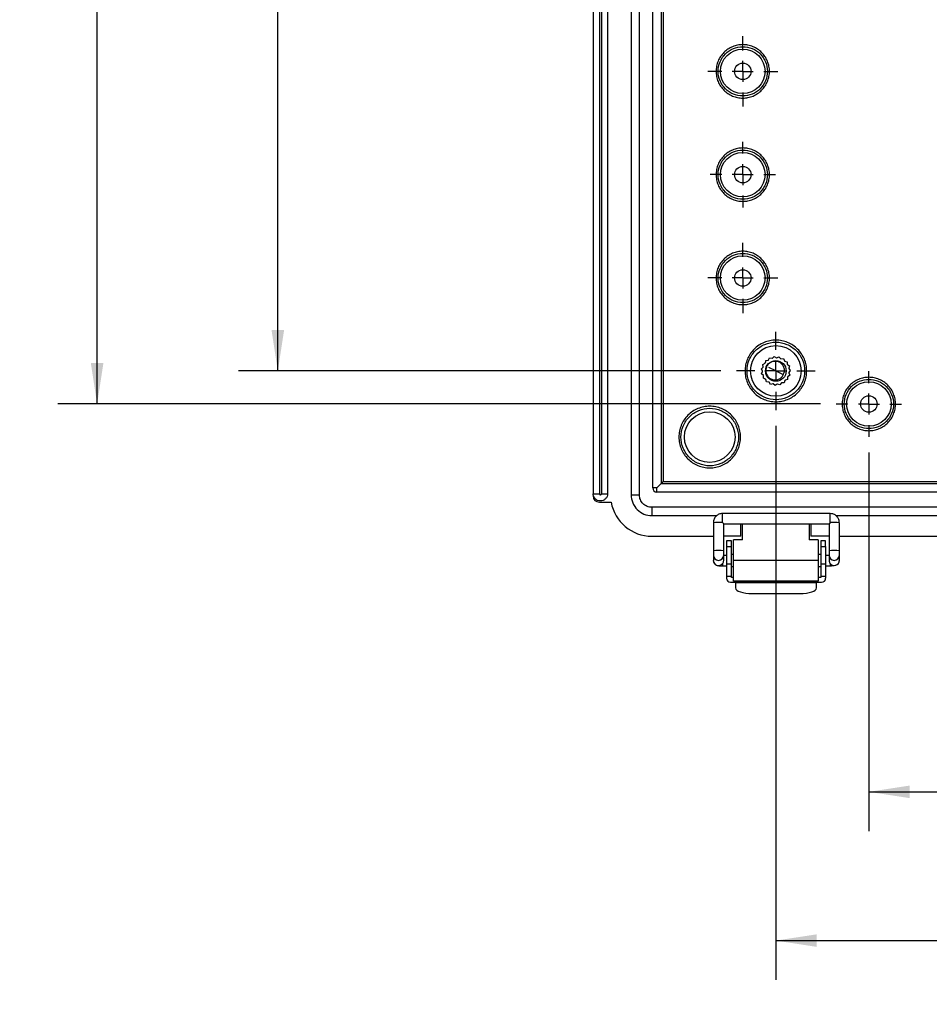
# Model space of a CAD drawing. Extents: x 0.3 to 29.7, y 0.3 to 21.7.
# Drawn here: x 18.6 to 21.5, y 12.3 to 15.4 of the extents above; entities that cross this region are included whole.
import ezdxf

# ---------------------------------------------------------------- set-up
doc = ezdxf.new("R2010")
doc.units = 0
doc.header["$MEASUREMENT"] = 0
doc.layers.get('0').update_dxf_attribs({"linetype": 'CONTINUOUS'})
doc.layers.add('LAYER0', color=7, linetype='CONTINUOUS')
doc.styles.add('SLDTEXTSTYLE0', font='TXT', dxfattribs={"width": 0.75})
doc.dimstyles.new('SLDDIMSTYLE0', dxfattribs={"dimtxt": 0.125, "dimasz": 0.13, "dimexe": 0, "dimexo": 0.0625, "dimgap": 0.03125, "dimtad": 0, "dimtih": 1, "dimtoh": 1, "dimlfac": 3, "dimrnd": 1e-09, "dimzin": 12, "dimtxsty": 'SLDTEXTSTYLE0', "dimsah": 1, "dimcen": 0.09, "dimazin": 3, "dimtfac": 1, "dimtofl": 0, "dimtmove": 0, "dimatfit": 3, "dimtolj": 1, "dimtzin": 12})

# ---------------------------------------------------------------- blocks, each defined once
blk = doc.blocks.new('_D_12')
at = {"layer": 'LAYER0'}
for p, q in [((21.2857, 14.051), (21.2857, 12.8484)), ((24.2385, 14.0435), (24.2385, 12.8484)), ((21.2857, 12.9734), (21.8548, 12.9734)), ((22.0025, 12.9725), (21.9644, 12.9725)), ((21.9644, 12.9725), (21.9644, 12.774)), ((22.4181, 12.9725), (22.4562, 12.9725)), ((22.4562, 12.9725), (22.4562, 12.774)), ((24.2385, 12.9734), (22.5658, 12.9734)), ((21.9644, 12.774), (22.0025, 12.774)), ((22.4562, 12.774), (22.4181, 12.774))]:
    blk.add_line(p, q, dxfattribs=at)
for points in [[(21.2857, 12.9734), (21.4157, 12.9534), (21.4157, 12.9934)], [(24.2385, 12.9734), (24.1085, 12.9934), (24.1085, 12.9534)]]:
    blk.add_solid(points, dxfattribs=at)
at = {"layer": 'LAYER0', "char_height": 0.125, "attachment_point": 1, "style": 'SLDTEXTSTYLE0'}
for s, insert in [('8.86', (22.0487, 13.159)), ('225.0', (22.0025, 12.9352))]:
    blk.add_mtext(s, dxfattribs=dict(at, insert=insert))
blk = doc.blocks.new('_D_13')
at = {"layer": 'LAYER0'}
for p, q in [((20.9905, 14.1354), (20.9905, 12.376)), ((24.5338, 14.1354), (24.5338, 12.376)), ((20.9905, 12.501), (22.7486, 12.501)), ((22.8963, 12.5), (22.8582, 12.5)), ((22.8582, 12.5), (22.8582, 12.3016)), ((23.3119, 12.5), (23.35, 12.5)), ((23.35, 12.5), (23.35, 12.3016)), ((24.5338, 12.501), (23.4596, 12.501)), ((22.8582, 12.3016), (22.8963, 12.3016)), ((23.35, 12.3016), (23.3119, 12.3016))]:
    blk.add_line(p, q, dxfattribs=at)
for points in [[(20.9905, 12.501), (21.1205, 12.481), (21.1205, 12.521)], [(24.5338, 12.501), (24.4038, 12.521), (24.4038, 12.481)]]:
    blk.add_solid(points, dxfattribs=at)
at = {"layer": 'LAYER0', "char_height": 0.125, "attachment_point": 1, "style": 'SLDTEXTSTYLE0'}
for s, insert in [('10.63', (22.8963, 12.6866)), ('270.0', (22.8963, 12.4627))]:
    blk.add_mtext(s, dxfattribs=dict(at, insert=insert))
blk = doc.blocks.new('_D_20')
at = {"layer": 'LAYER0'}
for p, q in [((20.8158, 17.8533), (19.2842, 17.8533)), ((19.4092, 17.8533), (19.4092, 16.7458)), ((19.2014, 16.5201), (19.1633, 16.5201)), ((19.1633, 16.5201), (19.1633, 16.3217)), ((19.617, 16.5201), (19.6551, 16.5201)), ((19.6551, 16.5201), (19.6551, 16.3217)), ((19.1633, 16.3217), (19.2014, 16.3217)), ((19.4092, 14.31), (19.4092, 16.2963)), ((19.6551, 16.3217), (19.617, 16.3217)), ((20.8158, 14.31), (19.2842, 14.31))]:
    blk.add_line(p, q, dxfattribs=at)
for points in [[(19.4092, 17.8533), (19.3892, 17.7233), (19.4292, 17.7233)], [(19.4092, 14.31), (19.4292, 14.44), (19.3892, 14.44)]]:
    blk.add_solid(points, dxfattribs=at)
at = {"layer": 'LAYER0', "char_height": 0.125, "attachment_point": 1, "style": 'SLDTEXTSTYLE0'}
for s, insert in [('10.63', (19.2014, 16.7066)), ('270.0', (19.2014, 16.4828))]:
    blk.add_mtext(s, dxfattribs=dict(at, insert=insert))
blk = doc.blocks.new('_D_21')
at = {"layer": 'LAYER0'}
for p, q in [((21.1242, 17.9583), (18.7105, 17.9583)), ((18.8355, 17.9583), (18.8355, 15.9095)), ((18.6277, 15.6838), (18.5896, 15.6838)), ((18.5896, 15.6838), (18.5896, 15.4854)), ((19.0434, 15.6838), (19.0814, 15.6838)), ((19.0814, 15.6838), (19.0814, 15.4854)), ((18.5896, 15.4854), (18.6277, 15.4854)), ((19.0814, 15.4854), (19.0434, 15.4854)), ((18.8355, 14.2051), (18.8355, 15.46)), ((21.1317, 14.2051), (18.7105, 14.2051))]:
    blk.add_line(p, q, dxfattribs=at)
for points in [[(18.8355, 17.9583), (18.8155, 17.8283), (18.8555, 17.8283)], [(18.8355, 14.2051), (18.8555, 14.3351), (18.8155, 14.3351)]]:
    blk.add_solid(points, dxfattribs=at)
at = {"layer": 'LAYER0', "char_height": 0.125, "attachment_point": 1, "style": 'SLDTEXTSTYLE0'}
for s, insert in [('11.26', (18.6277, 15.8703)), ('286.0', (18.6277, 15.6465))]:
    blk.add_mtext(s, dxfattribs=dict(at, insert=insert))
blk = doc.blocks.new('SW_CENTERMARKSYMBOL_22')
at = {"layer": 'LAYER0', "color": 0}
for p, q in [((0, 0.0667), (0, 0.1115)), ((0, 0), (0, 0.0333)), ((-0.0667, 0), (-0.1115, 0)), ((0, 0), (-0.0333, 0)), ((0, 0), (0, -0.0333)), ((0, 0), (0.0333, 0)), ((0.0667, 0), (0.1115, 0)), ((0, -0.0667), (0, -0.1115))]:
    blk.add_line(p, q, dxfattribs=at)
blk = doc.blocks.new('SW_CENTERMARKSYMBOL_23')
at = {"layer": 'LAYER0', "color": 0}
for p, q in [((0, 0.0667), (0, 0.104)), ((0, 0), (0, 0.0333)), ((-0.0667, 0), (-0.104, 0)), ((0, 0), (-0.0333, 0)), ((0, 0), (0, -0.0333)), ((0, 0), (0.0333, 0)), ((0.0667, 0), (0.104, 0)), ((0, -0.0667), (0, -0.104))]:
    blk.add_line(p, q, dxfattribs=at)
blk = doc.blocks.new('SW_CENTERMARKSYMBOL_24')
at = {"layer": 'LAYER0', "color": 0}
for p, q in [((0, 0.0667), (0, 0.1115)), ((0, 0), (0, 0.0333)), ((-0.0667, 0), (-0.1115, 0)), ((0, 0), (-0.0333, 0)), ((0, 0), (0, -0.0333)), ((0, 0), (0.0333, 0)), ((0.0667, 0), (0.1115, 0)), ((0, -0.0667), (0, -0.1115))]:
    blk.add_line(p, q, dxfattribs=at)
blk = doc.blocks.new('SW_CENTERMARKSYMBOL_25')
at = {"layer": 'LAYER0', "color": 0}
for p, q in [((0, 0.0667), (0, 0.1247)), ((0, 0), (0, 0.0333)), ((-0.0667, 0), (-0.1247, 0)), ((0, 0), (-0.0333, 0)), ((0, 0), (0, -0.0333)), ((0, 0), (0.0333, 0)), ((0.0667, 0), (0.1247, 0)), ((0, -0.0667), (0, -0.1247))]:
    blk.add_line(p, q, dxfattribs=at)
blk = doc.blocks.new('SW_CENTERMARKSYMBOL_26')
at = {"layer": 'LAYER0', "color": 0}
for p, q in [((0, 0.0667), (0, 0.104)), ((0, 0), (0, 0.0333)), ((-0.0667, 0), (-0.104, 0)), ((0, 0), (-0.0333, 0)), ((0, 0), (0, -0.0333)), ((0, 0), (0.0333, 0)), ((0.0667, 0), (0.104, 0)), ((0, -0.0667), (0, -0.104))]:
    blk.add_line(p, q, dxfattribs=at)

msp = doc.modelspace()

# ---------------------------------------------------------------- linework, layer by layer
at = {"color": 7, "linetype": 'CONTINUOUS'}
for p, q in [((20.410412, 18.24311), (20.410412, 13.920275)), ((20.430097, 18.24311), (20.430097, 13.920275)), ((20.436658, 18.24311), (20.436658, 13.920275)), ((20.456343, 18.24311), (20.456343, 13.920275)), ((20.531147, 18.247047), (20.531147, 13.916338)), ((20.557393, 13.916338), (20.557393, 18.247047)), ((20.599388, 13.938648), (20.599388, 18.237861)), ((20.626031, 18.224341), (20.626031, 13.952167)), ((20.632592, 18.217781), (20.632592, 13.958728)), ((20.979539, 14.350588), (20.985306, 14.35568)), ((20.985306, 14.35568), (20.992063, 14.352003)), ((20.993298, 14.351938), (21.000405, 14.354882)), ((21.000405, 14.354882), (21.005602, 14.349211)), ((20.944953, 14.316243), (20.950177, 14.321891)), ((20.949434, 14.330684), (20.956208, 14.33433)), ((20.950543, 14.323072), (20.949434, 14.330684)), ((20.95836, 14.342888), (20.956937, 14.335328)), ((20.95836, 14.342888), (20.965951, 14.344137)), ((20.966965, 14.344844), (20.970766, 14.351532)), ((20.990464, 14.310039), (20.967694, 14.321496)), ((20.970766, 14.351532), (20.978351, 14.350249)), ((21.006749, 14.348748), (21.014427, 14.349225)), ((21.014427, 14.349225), (21.017501, 14.342173)), ((21.018435, 14.341363), (21.025852, 14.339321)), ((21.025852, 14.339321), (21.02647, 14.331653)), ((21.02709, 14.330584), (21.033442, 14.326244)), ((21.033442, 14.326244), (21.031537, 14.318791)), ((20.948474, 14.309403), (20.944953, 14.316243)), ((20.945405, 14.301129), (20.948511, 14.308167)), ((20.950956, 14.295803), (20.945405, 14.301129)), ((20.950739, 14.286981), (20.951392, 14.294647)), ((20.990464, 14.310039), (21.013865, 14.298265)), ((21.013917, 14.298219), (21.014227, 14.299622)), ((21.027696, 14.290614), (21.027537, 14.282922)), ((21.034333, 14.296429), (21.028252, 14.291718)), ((21.031777, 14.317578), (21.036375, 14.311411)), ((21.031986, 14.303755), (21.034333, 14.296429)), ((21.036375, 14.311411), (21.032153, 14.30498)), ((20.957719, 14.283746), (20.950739, 14.286981)), ((20.960379, 14.275332), (20.958507, 14.282794)), ((20.968031, 14.274539), (20.960379, 14.275332)), ((20.973278, 14.267444), (20.969085, 14.273894)), ((20.980773, 14.269178), (20.973278, 14.267444)), ((20.98804, 14.264171), (20.98198, 14.26891)), ((20.994566, 14.268245), (20.98804, 14.264171)), ((21.003065, 14.26587), (20.995794, 14.268384)), ((21.007914, 14.271842), (21.003065, 14.26587)), ((21.016724, 14.272354), (21.009031, 14.272372)), ((21.019371, 14.279577), (21.016724, 14.272354)), ((21.027537, 14.282922), (21.020255, 14.280441)), ((20.626031, 13.952167), (20.612511, 13.938648)), ((20.626031, 13.952167), (24.898205, 13.952167)), ((20.632592, 13.958728), (24.891644, 13.958728)), ((20.612511, 13.938648), (20.599388, 13.938648)), ((20.612511, 13.925525), (20.612511, 13.938648)), ((24.911724, 13.925525), (20.612511, 13.925525)), ((20.430097, 13.893373), (20.467555, 13.893373)), ((24.927472, 13.876968), (20.596763, 13.876968)), ((21.162708, 13.857376), (20.821501, 13.857376)), ((20.821501, 13.828355), (20.821501, 13.857376)), ((21.162708, 13.828355), (21.162708, 13.857376)), ((20.596763, 13.850722), (20.803365, 13.850722)), ((20.791973, 13.827865), (20.791973, 13.738737)), ((20.824782, 13.738737), (20.824782, 13.824588)), ((20.824782, 13.824568), (21.159427, 13.824568)), ((20.878916, 13.785105), (20.878916, 13.824568)), ((20.879603, 13.824433), (20.878916, 13.824433)), ((20.879603, 13.824433), (20.879468, 13.824568)), ((20.879603, 13.824568), (20.879603, 13.824433)), ((20.879603, 13.824475), (20.884821, 13.824475)), ((20.884821, 13.773294), (20.884821, 13.824568)), ((21.096107, 13.824568), (21.096107, 13.773294)), ((21.096107, 13.824475), (21.102013, 13.824475)), ((21.102013, 13.824568), (21.102013, 13.785105)), ((21.159427, 13.824588), (21.159427, 13.738737)), ((21.181233, 13.850722), (24.346672, 13.850722)), ((21.192236, 13.738737), (21.192236, 13.827865)), ((20.596763, 13.785105), (20.791973, 13.785105)), ((20.878916, 13.785105), (20.824782, 13.785105)), ((20.849388, 13.770013), (20.83364, 13.770013)), ((20.83364, 13.770013), (20.83364, 13.752515)), ((20.849388, 13.752515), (20.849388, 13.770013)), ((20.884821, 13.773294), (20.85595, 13.773294)), ((20.85595, 13.707677), (20.85595, 13.773294)), ((21.124979, 13.773294), (21.096107, 13.773294)), ((21.159427, 13.785105), (21.102013, 13.785105)), ((21.124979, 13.773294), (21.124979, 13.707677)), ((21.148601, 13.770013), (21.132853, 13.770013)), ((21.132853, 13.770013), (21.132853, 13.752515)), ((21.148601, 13.752515), (21.148601, 13.770013)), ((21.192236, 13.785105), (21.507019, 13.785105)), ((20.791973, 13.738737), (20.791973, 13.724976)), ((20.824782, 13.724976), (20.824782, 13.738737)), ((20.83364, 13.752515), (20.83364, 13.697834)), ((20.83364, 13.752515), (20.849388, 13.752515)), ((20.849388, 13.697834), (20.849388, 13.752515)), ((21.132853, 13.752515), (21.148601, 13.752515)), ((21.132853, 13.752515), (21.132853, 13.697834)), ((21.148601, 13.752515), (21.148601, 13.697834)), ((21.159427, 13.738737), (21.159427, 13.724976)), ((21.192236, 13.724976), (21.192236, 13.738737)), ((20.791973, 13.724976), (20.791973, 13.708331)), ((20.792164, 13.70584), (20.791973, 13.708331)), ((20.821501, 13.698501), (20.821501, 13.691273)), ((20.824782, 13.708495), (20.824782, 13.724976)), ((20.83364, 13.724081), (20.824782, 13.724081)), ((20.83364, 13.697834), (20.849388, 13.697834)), ((20.83364, 13.697834), (20.83364, 13.658464)), ((20.85595, 13.726706), (20.849388, 13.726706)), ((20.849388, 13.658464), (20.849388, 13.697834)), ((20.85595, 13.64206), (20.85595, 13.707677)), ((21.124979, 13.707677), (20.85595, 13.707677)), ((21.132853, 13.726706), (21.124979, 13.726706)), ((21.124979, 13.707677), (21.124979, 13.64206)), ((21.132853, 13.697834), (21.148601, 13.697834)), ((21.132853, 13.697834), (21.132853, 13.658464)), ((21.159427, 13.724081), (21.148601, 13.724081)), ((21.148601, 13.697834), (21.148601, 13.658464)), ((21.159427, 13.724976), (21.159427, 13.708495)), ((21.162708, 13.698501), (21.162708, 13.691273)), ((21.192236, 13.708331), (21.192236, 13.724976)), ((20.821501, 13.691273), (20.83364, 13.691273)), ((20.849388, 13.688648), (20.85595, 13.688648)), ((21.124979, 13.688648), (21.132853, 13.688648)), ((21.148601, 13.691273), (21.162708, 13.691273)), ((20.83364, 13.658464), (20.849388, 13.658464)), ((20.83364, 13.658464), (20.83364, 13.651903)), ((20.846763, 13.638779), (21.135477, 13.638779)), ((20.849388, 13.654527), (20.849388, 13.658464)), ((20.85595, 13.654527), (20.849388, 13.654527)), ((21.124979, 13.64206), (20.85595, 13.64206)), ((20.862511, 13.638779), (20.862511, 13.63803)), ((20.862511, 13.63803), (21.119729, 13.63803)), ((20.862511, 13.63803), (20.862511, 13.620837)), ((21.119729, 13.638779), (21.119729, 13.63803)), ((21.119729, 13.620837), (21.119729, 13.63803)), ((21.132853, 13.654527), (21.124979, 13.654527)), ((21.132853, 13.658464), (21.148601, 13.658464)), ((21.132853, 13.658464), (21.132853, 13.654527)), ((21.148601, 13.658464), (21.148601, 13.651903)), ((20.915005, 13.603346), (21.067236, 13.603346))]:
    msp.add_line(p, q, dxfattribs=at)
for centre, radius in [((20.885477, 15.261483), 0.070703), ((20.885477, 15.261483), 0.026247), ((20.885477, 14.933399), 0.070703), ((20.885477, 14.933399), 0.026247), ((20.885477, 14.605315), 0.070703), ((20.885477, 14.605315), 0.026247), ((20.990464, 14.310039), 0.080382), ((20.990464, 14.310039), 0.032808), ((21.28574, 14.205052), 0.070703), ((21.28574, 14.205052), 0.026247), ((20.78049, 14.100065), 0.080382)]:
    msp.add_circle(centre, radius, dxfattribs=at)
for centre, radius, start, end in [((20.612511, 13.938648), 0.013123, 180, 270), ((20.430097, 13.913058), 0.019685, 180, 270), ((20.596763, 13.916338), 0.131234, 190.078658, 270), ((20.809178, 13.681188), 0.147683, 85.213507, 96.689926), ((21.175031, 13.681188), 0.147683, 83.310074, 94.786493), ((20.808378, 13.610367), 0.129414, 82.71771, 97.28229), ((21.175832, 13.610367), 0.129414, 82.71771, 97.28229), ((20.808378, 13.724992), 0.016404, 180.055704, 359.944296), ((20.808379, 13.708352), 0.016408, 188.806365, 323.103573), ((21.175832, 13.724992), 0.016404, 180.055704, 359.944296), ((21.17583, 13.708349), 0.016406, 216.890816, 359.936359), ((20.846763, 13.651903), 0.013123, 180, 270), ((21.135477, 13.651903), 0.013123, 270, 0)]:
    msp.add_arc(centre, radius, start, end, dxfattribs=at)
for centre, major_axis, ratio, start_param, end_param in [((20.808378, 13.840972), (0.016399, -0.016399), 0.02493367, 0.0249285, 0.66842961), ((21.175832, 13.840972), (0.016399, 0.016399), 0.02493367, 2.47316304, 3.11666415), ((20.808378, 13.707677), (0.011885, 0.011885), 0.95134579, 4.87921454, 5.52271565), ((21.175832, 13.707677), (0.011885, -0.011885), 0.95134579, 3.90206232, 4.54556342), ((20.915005, 13.620837), (0.052493, 0), 0.33319956, 3.14159265, 4.71238898), ((21.067236, 13.620837), (0.052493, 0), 0.33319956, 4.71238898, 6.28318531)]:
    msp.add_ellipse(centre, major_axis=major_axis, ratio=ratio, start_param=start_param, end_param=end_param, dxfattribs=at)
for points in [[(20.97023, 15.261483), (20.97023, 15.255936), (20.969137, 15.244842), (20.964283, 15.22884), (20.956401, 15.214093), (20.945793, 15.201167), (20.932867, 15.190559), (20.91812, 15.182677), (20.902118, 15.177823), (20.885477, 15.176184), (20.868836, 15.177823), (20.852835, 15.182677), (20.838088, 15.190559), (20.825162, 15.201167), (20.814554, 15.214093), (20.806671, 15.22884), (20.801817, 15.244842), (20.800178, 15.261483), (20.801817, 15.278124), (20.806671, 15.294125), (20.814554, 15.308872), (20.825162, 15.321798), (20.838088, 15.332406), (20.852835, 15.340289), (20.868836, 15.345143), (20.885477, 15.346782), (20.902118, 15.345143), (20.91812, 15.340289), (20.932867, 15.332406), (20.945793, 15.321798), (20.956401, 15.308872), (20.964283, 15.294125), (20.969137, 15.278124), (20.97023, 15.26703), (20.97023, 15.261483)], [(20.97023, 14.933399), (20.97023, 14.927852), (20.969137, 14.916758), (20.964283, 14.900756), (20.956401, 14.886009), (20.945793, 14.873083), (20.932867, 14.862475), (20.91812, 14.854593), (20.902118, 14.849739), (20.885477, 14.8481), (20.868836, 14.849739), (20.852835, 14.854593), (20.838088, 14.862475), (20.825162, 14.873083), (20.814554, 14.886009), (20.806671, 14.900756), (20.801817, 14.916758), (20.800178, 14.933399), (20.801817, 14.95004), (20.806671, 14.966041), (20.814554, 14.980788), (20.825162, 14.993714), (20.838088, 15.004322), (20.852835, 15.012205), (20.868836, 15.017059), (20.885477, 15.018698), (20.902118, 15.017059), (20.91812, 15.012205), (20.932867, 15.004322), (20.945793, 14.993714), (20.956401, 14.980788), (20.964283, 14.966041), (20.969137, 14.95004), (20.97023, 14.938946), (20.97023, 14.933399)], [(20.97023, 14.605315), (20.97023, 14.599768), (20.969137, 14.588674), (20.964283, 14.572672), (20.956401, 14.557925), (20.945793, 14.544999), (20.932867, 14.534391), (20.91812, 14.526509), (20.902118, 14.521655), (20.885477, 14.520016), (20.868836, 14.521655), (20.852835, 14.526509), (20.838088, 14.534391), (20.825162, 14.544999), (20.814554, 14.557925), (20.806671, 14.572672), (20.801817, 14.588674), (20.800178, 14.605315), (20.801817, 14.621956), (20.806671, 14.637957), (20.814554, 14.652704), (20.825162, 14.66563), (20.838088, 14.676238), (20.852835, 14.684121), (20.868836, 14.688975), (20.885477, 14.690614), (20.902118, 14.688975), (20.91812, 14.684121), (20.932867, 14.676238), (20.945793, 14.66563), (20.956401, 14.652704), (20.964283, 14.637957), (20.969137, 14.621956), (20.97023, 14.610862), (20.97023, 14.605315)], [(21.08834, 14.310039), (21.08834, 14.303633), (21.087079, 14.290821), (21.081473, 14.272342), (21.07237, 14.255312), (21.060119, 14.240384), (21.045192, 14.228134), (21.028161, 14.21903), (21.009682, 14.213425), (20.990464, 14.211532), (20.971246, 14.213425), (20.952767, 14.21903), (20.935737, 14.228134), (20.920809, 14.240384), (20.908559, 14.255312), (20.899455, 14.272342), (20.89385, 14.290821), (20.891957, 14.310039), (20.89385, 14.329257), (20.899455, 14.347736), (20.908559, 14.364767), (20.920809, 14.379694), (20.935737, 14.391945), (20.952767, 14.401048), (20.971246, 14.406654), (20.990464, 14.408546), (21.009682, 14.406654), (21.028161, 14.401048), (21.045192, 14.391945), (21.060119, 14.379694), (21.07237, 14.364767), (21.081473, 14.347736), (21.087079, 14.329257), (21.08834, 14.316445), (21.08834, 14.310039)], [(21.370493, 14.205052), (21.370493, 14.199505), (21.3694, 14.188411), (21.364546, 14.17241), (21.356663, 14.157663), (21.346055, 14.144737), (21.333129, 14.134129), (21.318382, 14.126246), (21.302381, 14.121392), (21.28574, 14.119753), (21.269099, 14.121392), (21.253097, 14.126246), (21.23835, 14.134129), (21.225424, 14.144737), (21.214816, 14.157663), (21.206934, 14.17241), (21.20208, 14.188411), (21.200441, 14.205052), (21.20208, 14.221693), (21.206934, 14.237695), (21.214816, 14.252442), (21.225424, 14.265368), (21.23835, 14.275976), (21.253097, 14.283858), (21.269099, 14.288712), (21.28574, 14.290351), (21.302381, 14.288712), (21.318382, 14.283858), (21.333129, 14.275976), (21.346055, 14.265368), (21.356663, 14.252442), (21.364546, 14.237695), (21.3694, 14.221693), (21.370493, 14.210599), (21.370493, 14.205052)], [(20.878367, 14.100065), (20.878367, 14.09366), (20.877105, 14.080848), (20.871499, 14.062368), (20.862396, 14.045338), (20.850146, 14.03041), (20.835218, 14.01816), (20.818187, 14.009057), (20.799708, 14.003451), (20.78049, 14.001558), (20.761273, 14.003451), (20.742793, 14.009057), (20.725763, 14.01816), (20.710835, 14.03041), (20.698585, 14.045338), (20.689482, 14.062368), (20.683876, 14.080848), (20.681983, 14.100065), (20.683876, 14.119283), (20.689482, 14.137762), (20.698585, 14.154793), (20.710835, 14.16972), (20.725763, 14.181971), (20.742793, 14.191074), (20.761273, 14.19668), (20.78049, 14.198573), (20.799708, 14.19668), (20.818187, 14.191074), (20.835218, 14.181971), (20.850146, 14.16972), (20.862396, 14.154793), (20.871499, 14.137762), (20.877105, 14.119283), (20.878367, 14.106471), (20.878367, 14.100065)]]:
    msp.add_open_spline(points, degree=3, dxfattribs=at)
for points, knots in [([(20.963693, 15.261483), (20.963693, 15.271721), (20.961658, 15.281956), (20.953822, 15.300874), (20.948024, 15.30955), (20.933545, 15.32403), (20.924868, 15.329827), (20.90595, 15.337663), (20.895716, 15.339699), (20.875239, 15.339699), (20.865004, 15.337663), (20.846086, 15.329827), (20.83741, 15.32403), (20.82293, 15.30955), (20.817133, 15.300874), (20.809297, 15.281956), (20.807261, 15.271721), (20.807261, 15.251244), (20.809297, 15.24101), (20.817133, 15.222092), (20.82293, 15.213415), (20.83741, 15.198936), (20.846086, 15.193139), (20.865004, 15.185302), (20.875239, 15.183267), (20.895716, 15.183267), (20.90595, 15.185302), (20.924868, 15.193139), (20.933545, 15.198936), (20.948024, 15.213415), (20.953822, 15.222092), (20.961658, 15.24101), (20.963693, 15.251244), (20.963693, 15.261483)], [0, 0, 0, 0, 0.0625, 0.0625, 0.125, 0.125, 0.1875, 0.1875, 0.25, 0.25, 0.3125, 0.3125, 0.375, 0.375, 0.4375, 0.4375, 0.5, 0.5, 0.5625, 0.5625, 0.625, 0.625, 0.6875, 0.6875, 0.75, 0.75, 0.8125, 0.8125, 0.875, 0.875, 0.9375, 0.9375, 1, 1, 1, 1]), ([(20.963693, 14.933399), (20.963693, 14.943637), (20.961658, 14.953872), (20.953822, 14.97279), (20.948024, 14.981466), (20.933545, 14.995946), (20.924868, 15.001743), (20.90595, 15.009579), (20.895716, 15.011615), (20.875239, 15.011615), (20.865004, 15.009579), (20.846086, 15.001743), (20.83741, 14.995946), (20.82293, 14.981466), (20.817133, 14.97279), (20.809297, 14.953872), (20.807261, 14.943637), (20.807261, 14.92316), (20.809297, 14.912926), (20.817133, 14.894008), (20.82293, 14.885331), (20.83741, 14.870852), (20.846086, 14.865055), (20.865004, 14.857218), (20.875239, 14.855183), (20.895716, 14.855183), (20.90595, 14.857218), (20.924868, 14.865055), (20.933545, 14.870852), (20.948024, 14.885331), (20.953822, 14.894008), (20.961658, 14.912926), (20.963693, 14.92316), (20.963693, 14.933399)], [0, 0, 0, 0, 0.0625, 0.0625, 0.125, 0.125, 0.1875, 0.1875, 0.25, 0.25, 0.3125, 0.3125, 0.375, 0.375, 0.4375, 0.4375, 0.5, 0.5, 0.5625, 0.5625, 0.625, 0.625, 0.6875, 0.6875, 0.75, 0.75, 0.8125, 0.8125, 0.875, 0.875, 0.9375, 0.9375, 1, 1, 1, 1]), ([(20.963693, 14.605315), (20.963693, 14.615553), (20.961658, 14.625788), (20.953822, 14.644706), (20.948024, 14.653382), (20.933545, 14.667862), (20.924868, 14.673659), (20.90595, 14.681495), (20.895716, 14.683531), (20.875239, 14.683531), (20.865004, 14.681495), (20.846086, 14.673659), (20.83741, 14.667862), (20.82293, 14.653382), (20.817133, 14.644706), (20.809297, 14.625788), (20.807261, 14.615553), (20.807261, 14.595076), (20.809297, 14.584842), (20.817133, 14.565924), (20.82293, 14.557247), (20.83741, 14.542768), (20.846086, 14.536971), (20.865004, 14.529134), (20.875239, 14.527099), (20.895716, 14.527099), (20.90595, 14.529134), (20.924868, 14.536971), (20.933545, 14.542768), (20.948024, 14.557247), (20.953822, 14.565924), (20.961658, 14.584842), (20.963693, 14.595076), (20.963693, 14.605315)], [0, 0, 0, 0, 0.0625, 0.0625, 0.125, 0.125, 0.1875, 0.1875, 0.25, 0.25, 0.3125, 0.3125, 0.375, 0.375, 0.4375, 0.4375, 0.5, 0.5, 0.5625, 0.5625, 0.625, 0.625, 0.6875, 0.6875, 0.75, 0.75, 0.8125, 0.8125, 0.875, 0.875, 0.9375, 0.9375, 1, 1, 1, 1]), ([(21.081804, 14.310039), (21.081804, 14.321995), (21.079426, 14.333947), (21.070275, 14.356039), (21.063505, 14.366172), (21.046597, 14.38308), (21.036464, 14.38985), (21.014372, 14.399001), (21.002421, 14.401379), (20.978508, 14.401379), (20.966556, 14.399001), (20.944464, 14.38985), (20.934332, 14.38308), (20.917423, 14.366172), (20.910653, 14.356039), (20.901502, 14.333947), (20.899125, 14.321995), (20.899125, 14.298083), (20.901502, 14.286131), (20.910653, 14.264039), (20.917423, 14.253907), (20.934332, 14.236998), (20.944464, 14.230228), (20.966556, 14.221077), (20.978508, 14.2187), (21.002421, 14.2187), (21.014372, 14.221077), (21.036464, 14.230228), (21.046597, 14.236998), (21.063505, 14.253907), (21.070275, 14.264039), (21.079426, 14.286131), (21.081804, 14.298083), (21.081804, 14.310039)], [0, 0, 0, 0, 0.0625, 0.0625, 0.125, 0.125, 0.1875, 0.1875, 0.25, 0.25, 0.3125, 0.3125, 0.375, 0.375, 0.4375, 0.4375, 0.5, 0.5, 0.5625, 0.5625, 0.625, 0.625, 0.6875, 0.6875, 0.75, 0.75, 0.8125, 0.8125, 0.875, 0.875, 0.9375, 0.9375, 1, 1, 1, 1]), ([(20.950177, 14.321891), (20.950243, 14.322112), (20.95036, 14.322507), (20.950487, 14.322899), (20.950543, 14.323072)], [0, 0, 0, 0, 0.559998933, 1, 1, 1, 1]), ([(20.956208, 14.33433), (20.956342, 14.334518), (20.956582, 14.334853), (20.956829, 14.335183), (20.956937, 14.335328)], [0, 0, 0, 0, 0.55999893, 1, 1, 1, 1]), ([(20.961182, 14.324782), (20.959982, 14.320682), (20.957612, 14.312581), (20.959745, 14.302029), (20.963459, 14.294769), (20.96854, 14.288608), (20.97681, 14.283081), (20.986395, 14.280967), (20.993909, 14.281727), (21.000912, 14.283931), (21.007078, 14.288027), (21.011697, 14.293478), (21.01318, 14.296645), (21.013917, 14.298219)], [0, 0, 0, 0, 0.13685294, 0.27038573, 0.33554924, 0.40035396, 0.52734296, 0.65037445, 0.7098677, 0.77049968, 0.8870662, 0.94388344, 1, 1, 1, 1]), ([(21.013917, 14.298219), (21.015353, 14.301437), (21.018266, 14.307963), (21.017747, 14.31721), (21.015279, 14.324094), (21.0113, 14.330519), (21.005469, 14.335793), (20.998468, 14.339151), (20.990707, 14.341015), (20.980378, 14.340301), (20.970909, 14.33582), (20.964665, 14.330148), (20.962352, 14.326586), (20.961182, 14.324782)], [0, 0, 0, 0, 0.11298053, 0.22907747, 0.28815509, 0.34905322, 0.47243995, 0.53614634, 0.59919138, 0.7293122, 0.86285668, 0.93057575, 1, 1, 1, 1]), ([(20.965951, 14.344137), (20.966139, 14.344271), (20.966475, 14.34451), (20.966815, 14.344742), (20.966965, 14.344844)], [0, 0, 0, 0, 0.559998933, 1, 1, 1, 1]), ([(20.978351, 14.350249), (20.978572, 14.350315), (20.978967, 14.350432), (20.979365, 14.35054), (20.979539, 14.350588)], [0, 0, 0, 0, 0.55999893, 1, 1, 1, 1]), ([(20.992063, 14.352003), (20.992294, 14.351994), (20.992705, 14.351976), (20.993117, 14.35195), (20.993298, 14.351938)], [0, 0, 0, 0, 0.55999893, 1, 1, 1, 1]), ([(21.005602, 14.349211), (21.005817, 14.349126), (21.006201, 14.348976), (21.006581, 14.348818), (21.006749, 14.348748)], [0, 0, 0, 0, 0.55999893, 1, 1, 1, 1]), ([(21.017501, 14.342173), (21.017677, 14.342023), (21.017991, 14.341757), (21.018299, 14.341483), (21.018435, 14.341363)], [0, 0, 0, 0, 0.55999893, 1, 1, 1, 1]), ([(21.02647, 14.331653), (21.026588, 14.331454), (21.026798, 14.3311), (21.027001, 14.330742), (21.02709, 14.330584)], [0, 0, 0, 0, 0.559998933, 1, 1, 1, 1]), ([(20.948511, 14.308167), (20.948502, 14.308398), (20.948485, 14.30881), (20.948478, 14.309222), (20.948474, 14.309403)], [0, 0, 0, 0, 0.55999893, 1, 1, 1, 1]), ([(20.951392, 14.294647), (20.951308, 14.294862), (20.951159, 14.295246), (20.951018, 14.295633), (20.950956, 14.295803)], [0, 0, 0, 0, 0.55999893, 1, 1, 1, 1]), ([(21.028252, 14.291718), (21.02815, 14.291511), (21.027969, 14.291141), (21.027779, 14.290775), (21.027696, 14.290614)], [0, 0, 0, 0, 0.55999893, 1, 1, 1, 1]), ([(21.031537, 14.318791), (21.031584, 14.318565), (21.031668, 14.318161), (21.031744, 14.317756), (21.031777, 14.317578)], [0, 0, 0, 0, 0.559998933, 1, 1, 1, 1]), ([(21.032153, 14.30498), (21.032124, 14.304751), (21.032073, 14.304342), (21.032013, 14.303935), (21.031986, 14.303755)], [0, 0, 0, 0, 0.55999893, 1, 1, 1, 1]), ([(20.958507, 14.282794), (20.958358, 14.28297), (20.958092, 14.283285), (20.957833, 14.283605), (20.957719, 14.283746)], [0, 0, 0, 0, 0.55999893, 1, 1, 1, 1]), ([(20.969085, 14.273894), (20.968887, 14.274012), (20.968533, 14.274223), (20.968184, 14.274442), (20.968031, 14.274539)], [0, 0, 0, 0, 0.55999893, 1, 1, 1, 1]), ([(20.98198, 14.26891), (20.981754, 14.268958), (20.981351, 14.269043), (20.98095, 14.269137), (20.980773, 14.269178)], [0, 0, 0, 0, 0.55999893, 1, 1, 1, 1]), ([(20.995794, 14.268384), (20.995565, 14.268356), (20.995156, 14.268305), (20.994746, 14.268264), (20.994566, 14.268245)], [0, 0, 0, 0, 0.559998933, 1, 1, 1, 1]), ([(21.009031, 14.272372), (21.008823, 14.27227), (21.008453, 14.27209), (21.008079, 14.271917), (21.007914, 14.271842)], [0, 0, 0, 0, 0.55999893, 1, 1, 1, 1]), ([(21.020255, 14.280441), (21.020092, 14.280278), (21.0198, 14.279987), (21.019502, 14.279702), (21.019371, 14.279577)], [0, 0, 0, 0, 0.55999893, 1, 1, 1, 1]), ([(21.363956, 14.205052), (21.363956, 14.215291), (21.36192, 14.225525), (21.354084, 14.244443), (21.348287, 14.25312), (21.333807, 14.267599), (21.325131, 14.273396), (21.306213, 14.281233), (21.295978, 14.283268), (21.275501, 14.283268), (21.265267, 14.281233), (21.246349, 14.273396), (21.237672, 14.267599), (21.223193, 14.25312), (21.217396, 14.244443), (21.209559, 14.225525), (21.207524, 14.215291), (21.207524, 14.194814), (21.209559, 14.184579), (21.217396, 14.165661), (21.223193, 14.156985), (21.237672, 14.142505), (21.246349, 14.136708), (21.265267, 14.128872), (21.275501, 14.126836), (21.295978, 14.126836), (21.306213, 14.128872), (21.325131, 14.136708), (21.333807, 14.142505), (21.348287, 14.156985), (21.354084, 14.165661), (21.36192, 14.184579), (21.363956, 14.194814), (21.363956, 14.205052)], [0, 0, 0, 0, 0.0625, 0.0625, 0.125, 0.125, 0.1875, 0.1875, 0.25, 0.25, 0.3125, 0.3125, 0.375, 0.375, 0.4375, 0.4375, 0.5, 0.5, 0.5625, 0.5625, 0.625, 0.625, 0.6875, 0.6875, 0.75, 0.75, 0.8125, 0.8125, 0.875, 0.875, 0.9375, 0.9375, 1, 1, 1, 1]), ([(20.87183, 14.100065), (20.87183, 14.112022), (20.869453, 14.123973), (20.860302, 14.146066), (20.853532, 14.156198), (20.836623, 14.173107), (20.826491, 14.179877), (20.804398, 14.189028), (20.792447, 14.191405), (20.768534, 14.191405), (20.756583, 14.189028), (20.73449, 14.179877), (20.724358, 14.173107), (20.707449, 14.156198), (20.700679, 14.146066), (20.691528, 14.123973), (20.689151, 14.112022), (20.689151, 14.088109), (20.691528, 14.076158), (20.700679, 14.054065), (20.707449, 14.043933), (20.724358, 14.027024), (20.73449, 14.020254), (20.756583, 14.011103), (20.768534, 14.008726), (20.792447, 14.008726), (20.804398, 14.011103), (20.826491, 14.020254), (20.836623, 14.027024), (20.853532, 14.043933), (20.860302, 14.054065), (20.869453, 14.076158), (20.87183, 14.088109), (20.87183, 14.100065)], [0, 0, 0, 0, 0.0625, 0.0625, 0.125, 0.125, 0.1875, 0.1875, 0.25, 0.25, 0.3125, 0.3125, 0.375, 0.375, 0.4375, 0.4375, 0.5, 0.5, 0.5625, 0.5625, 0.625, 0.625, 0.6875, 0.6875, 0.75, 0.75, 0.8125, 0.8125, 0.875, 0.875, 0.9375, 0.9375, 1, 1, 1, 1]), ([(20.626031, 13.952167), (20.626042, 13.952179), (20.626066, 13.952201), (20.6262, 13.952331), (20.626404, 13.952533), (20.626687, 13.952817), (20.627047, 13.953178), (20.627483, 13.953618), (20.628099, 13.954237), (20.628971, 13.955105), (20.630029, 13.956168), (20.631263, 13.957394), (20.6321, 13.958235), (20.632592, 13.958728)], [0, 0, 0, 0, 0.05598098, 0.11367037, 0.17367327, 0.23652803, 0.3027034, 0.37260138, 0.44656325, 0.56995242, 0.71335817, 0.83186483, 1, 1, 1, 1]), ([(20.456343, 13.920275), (20.456343, 13.917269), (20.455746, 13.914264), (20.453445, 13.908709), (20.451743, 13.906162), (20.447491, 13.90191), (20.444944, 13.900208), (20.439389, 13.897907), (20.436384, 13.89731), (20.430371, 13.89731), (20.427366, 13.897907), (20.421812, 13.900208), (20.419264, 13.90191), (20.415013, 13.906162), (20.41331, 13.908709), (20.411009, 13.914264), (20.410412, 13.917269), (20.410412, 13.920275)], [0, 0, 0, 0, 0.125, 0.125, 0.25, 0.25, 0.375, 0.375, 0.5, 0.5, 0.625, 0.625, 0.75, 0.75, 0.875, 0.875, 1, 1, 1, 1]), ([(20.410412, 13.920275), (20.410412, 13.920275), (20.410924, 13.920275), (20.412896, 13.920275), (20.414355, 13.920275), (20.417999, 13.920275), (20.420183, 13.920275), (20.424944, 13.920275), (20.42752, 13.920275), (20.430097, 13.920275)], [0, 0, 0, 0, 0.25, 0.25, 0.5, 0.5, 0.75, 0.75, 1, 1, 1, 1]), ([(20.430097, 13.920275), (20.430108, 13.920056), (20.430129, 13.919627), (20.430318, 13.919009), (20.430625, 13.918443), (20.431176, 13.917783), (20.432081, 13.917147), (20.433375, 13.916918), (20.43467, 13.917147), (20.435756, 13.917897), (20.436363, 13.918807), (20.436623, 13.91963), (20.436647, 13.92006), (20.436658, 13.920275)], [0, 0, 0, 0, 0.06384194, 0.12523414, 0.18672112, 0.25083611, 0.3752871, 0.50048286, 0.62493385, 0.75012961, 0.87475386, 0.93719965, 1, 1, 1, 1]), ([(20.436658, 13.920275), (20.439235, 13.920275), (20.441811, 13.920275), (20.446572, 13.920275), (20.448756, 13.920275), (20.4524, 13.920275), (20.453859, 13.920275), (20.455831, 13.920275), (20.456343, 13.920275), (20.456343, 13.920275)], [0, 0, 0, 0, 0.25, 0.25, 0.5, 0.5, 0.75, 0.75, 1, 1, 1, 1]), ([(20.531147, 13.916338), (20.531147, 13.916338), (20.532561, 13.916338), (20.53742, 13.916338), (20.540834, 13.916338), (20.547706, 13.916338), (20.55112, 13.916338), (20.555979, 13.916338), (20.557393, 13.916338), (20.557393, 13.916338)], [0, 0, 0, 0, 0.25, 0.25, 0.5, 0.5, 0.75, 0.75, 1, 1, 1, 1]), ([(20.531147, 13.916338), (20.531147, 13.907749), (20.532854, 13.899163), (20.539428, 13.883293), (20.544292, 13.876014), (20.556439, 13.863867), (20.563718, 13.859003), (20.579588, 13.852429), (20.588174, 13.850722), (20.596763, 13.850722)], [0, 0, 0, 0, 0.25, 0.25, 0.5, 0.5, 0.75, 0.75, 1, 1, 1, 1]), ([(20.596763, 13.876968), (20.59161, 13.876968), (20.586458, 13.877993), (20.576936, 13.881937), (20.572569, 13.884855), (20.56528, 13.892144), (20.562362, 13.896511), (20.558418, 13.906033), (20.557393, 13.911185), (20.557393, 13.916338)], [0, 0, 0, 0, 0.25, 0.25, 0.5, 0.5, 0.75, 0.75, 1, 1, 1, 1]), ([(20.596763, 13.876968), (20.596763, 13.876968), (20.596763, 13.875554), (20.596763, 13.870695), (20.596763, 13.867281), (20.596763, 13.860409), (20.596763, 13.856995), (20.596763, 13.852136), (20.596763, 13.850722), (20.596763, 13.850722)], [0, 0, 0, 0, 0.25, 0.25, 0.5, 0.5, 0.75, 0.75, 1, 1, 1, 1]), ([(20.821512, 13.856866), (20.819372, 13.856931), (20.813517, 13.857108), (20.804546, 13.852787), (20.796656, 13.844949), (20.79227, 13.835954), (20.792423, 13.830046), (20.792479, 13.827855)], [0, 0, 0, 0, 0.13822146, 0.37828506, 0.61837472, 0.85842685, 1, 1, 1, 1]), ([(21.19173, 13.827873), (21.191854, 13.829389), (21.19228, 13.834601), (21.188616, 13.843203), (21.181349, 13.851602), (21.172046, 13.856725), (21.165506, 13.856913), (21.162684, 13.856994)], [0, 0, 0, 0, 0.09842471, 0.33829752, 0.57812595, 0.81797708, 1, 1, 1, 1]), ([(20.792463, 13.705911), (20.792566, 13.70483), (20.792825, 13.702102), (20.795027, 13.6985), (20.797913, 13.695481), (20.80088, 13.693596), (20.803532, 13.692547), (20.805629, 13.692047), (20.807495, 13.691765), (20.810083, 13.69153), (20.814332, 13.691352), (20.818835, 13.691264), (20.82107, 13.69128), (20.821503, 13.691283)], [0, 0, 0, 0, 0.080140239, 0.202222117, 0.303909524, 0.390597982, 0.463113811, 0.51988406, 0.57151829, 0.66208651, 0.832948066, 0.967577179, 1, 1, 1, 1]), ([(21.171761, 13.691995), (21.174662, 13.69238), (21.180107, 13.693104), (21.185749, 13.695373), (21.189093, 13.698383), (21.190882, 13.701669), (21.191863, 13.704196), (21.19191, 13.705896), (21.191932, 13.70669)], [0, 0, 0, 0, 0.29003934, 0.54434222, 0.75182934, 0.84045745, 0.92553771, 1, 1, 1, 1]), ([(21.162708, 13.691416), (21.16276, 13.691416), (21.164101, 13.691425), (21.167266, 13.691602), (21.170193, 13.691858), (21.171761, 13.691995)], [0, 0, 0, 0, 0.01837741, 0.47442387, 1, 1, 1, 1])]:
    msp.add_open_spline(points, degree=3, knots=knots, dxfattribs=at)

# ---------------------------------------------------------------- block references
at = {"layer": 'LAYER0'}
for name, p in [('SW_CENTERMARKSYMBOL_22', (20.885477, 15.261483)), ('SW_CENTERMARKSYMBOL_23', (20.885477, 14.933399)), ('SW_CENTERMARKSYMBOL_24', (20.885477, 14.605315)), ('SW_CENTERMARKSYMBOL_25', (20.990464, 14.310039)), ('SW_CENTERMARKSYMBOL_26', (21.28574, 14.205052))]:
    msp.add_blockref(name, p, dxfattribs=at)

# ---------------------------------------------------------------- dimensions: what is measured, and where the dimension line sits
for base, p1, p2, picture, middle in [((18.835543, 14.205052), (21.17419, 17.958333), (21.181703, 14.205052), '_D_21', (18.835543, 15.684746)), ((19.409166, 14.310039), (20.865791, 17.853346), (20.865791, 14.310039), '_D_20', (19.409166, 16.521053))]:
    dim = msp.add_linear_dim(base=base, p1=p1, p2=p2, angle=90, dimstyle='SLDDIMSTYLE0', dxfattribs=at)
    dim.commit()
    dim.dimension.update_dxf_attribs({"geometry": picture, "text_midpoint": middle, "dimtype": 160})
for base, p1, p2, picture, middle in [((24.533771, 12.500984), (20.990464, 14.185366), (24.533771, 14.185366), '_D_13', (23.10408, 12.500984)), ((24.238496, 12.973425), (21.28574, 14.101016), (24.238496, 14.093503), '_D_12', (22.210315, 12.973425))]:
    dim = msp.add_linear_dim(base=base, p1=p1, p2=p2, dimstyle='SLDDIMSTYLE0', dxfattribs=at)
    dim.commit()
    dim.dimension.update_dxf_attribs({"geometry": picture, "text_midpoint": middle, "dimtype": 160})

doc.saveas('drawing.dxf')
